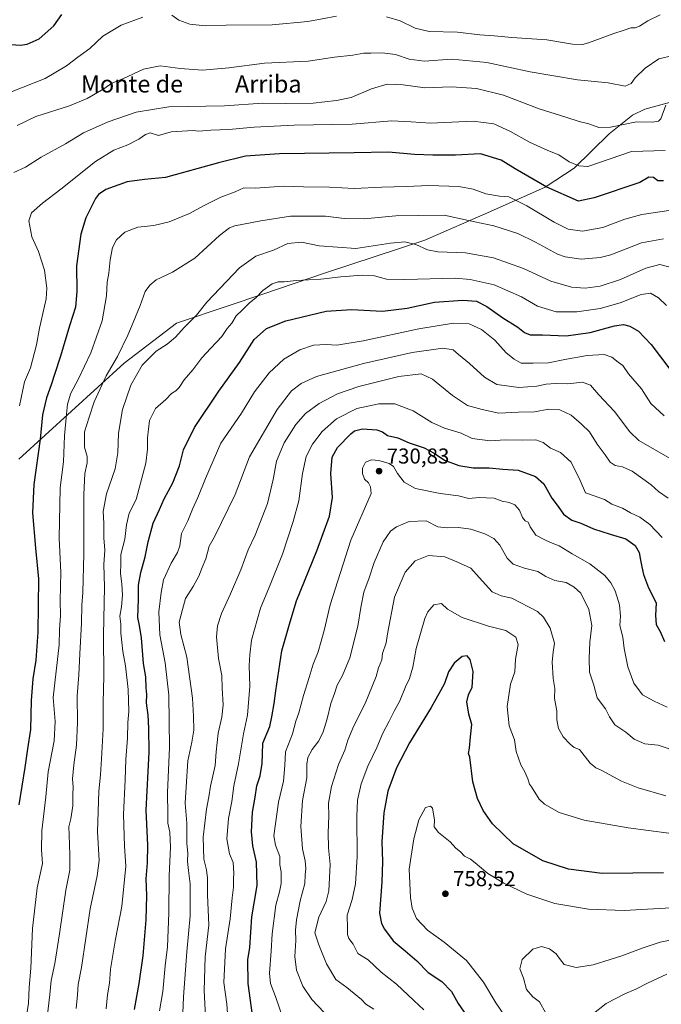
# Model space of a CAD drawing. Units: metres. Extents: x 573435 to 576877, y 4719557 to 4721918.
# Drawn here: x 576159 to 576457, y 4720090 to 4720548 of the extents above; entities that cross this region are included whole.
import ezdxf
from ezdxf.enums import TextEntityAlignment as Align

# ---------------------------------------------------------------- set-up
doc = ezdxf.new("R2010")
doc.units = ezdxf.units.M
doc.header["$MEASUREMENT"] = 0
for name, color, linetype, lineweight in [('Cultivos leñosos CxS', 92, 'Continuous', 0), ('Curva de nivel maestra', 30, 'Continuous', 30), ('Curva de nivel normal', 30, 'Continuous', 0), ('Entidad de ámbito territorial', 7, 'Continuous', 0), ('Entidad de ámbito territorial CxS', 92, 'Continuous', 0), ('Municipio', 91, 'Continuous', 13), ('Municipio CxS', 4, 'Continuous', 0), ('Punto de cota en terreno', 7, 'Continuous', 0), ('Rótulo de punto de cota en terreno', 7, 'Continuous', 0), ('Texto cartográfico', 7, 'Continuous', 0)]:
    doc.layers.add(name, color=color, linetype=linetype, lineweight=lineweight)
doc.styles.add('Style-Arial', font='txt')

# ---------------------------------------------------------------- blocks, each defined once
blk = doc.blocks.new('5PATER')
at = {"layer": 'Cultivos leñosos CxS', "linetype": 'Continuous', "lineweight": 0}
h = blk.add_hatch(color=51, dxfattribs=at)
edge = h.paths.add_edge_path()
edge.add_ellipse((0, 0), major_axis=(-0.11, -0.111), ratio=0.999422, start_angle=0, end_angle=360)

msp = doc.modelspace()

# ---------------------------------------------------------------- linework, layer by layer
at = {"layer": 'Curva de nivel maestra', "color": 30, "linetype": 'Continuous', "lineweight": 30, "flags": 128}
for points, elevation in [([(576150.61, 4720536.69), (576159.44, 4720536.07), (576162.47, 4720536.57), (576168.09, 4720539.05), (576174.91, 4720545.03), (576178.57, 4720550.25)], 650), ([(576458.43, 4720473), (576455.8, 4720472.93), (576453.88, 4720474.46), (576451.68, 4720474.62), (576447.56, 4720472.22), (576426.27, 4720465.06), (576418.96, 4720463.57), (576404.25, 4720469.98), (576389.47, 4720478.46), (576382.96, 4720482.52), (576373.34, 4720485.46), (576361.76, 4720484.88), (576351.13, 4720484.92), (576342.63, 4720485.14), (576330.59, 4720486.24), (576314.54, 4720485.93), (576279.88, 4720485.55), (576264.03, 4720484.41), (576251.51, 4720481.3), (576226.84, 4720474.53), (576217.03, 4720473.55), (576208.97, 4720472.44), (576199.1, 4720468.88), (576195.63, 4720466.63), (576194.32, 4720464.77), (576189.8, 4720455.79), (576187.48, 4720448.17), (576185.49, 4720433.46), (576185.6, 4720421.44), (576184.9, 4720414.26), (576182.2, 4720405.58), (576178.01, 4720391.36), (576175.16, 4720382.97), (576173.71, 4720378.12), (576171.44, 4720372.07), (576169.69, 4720364.2), (576168.58, 4720352.81), (576165.62, 4720331.72), (576164.9, 4720318.55), (576166.3, 4720302.18), (576167.75, 4720287.88), (576167.46, 4720263.12), (576166.53, 4720250.02), (576165.15, 4720241.39), (576164.28, 4720231.36), (576164.01, 4720217.79), (576162.59, 4720208.84), (576161.38, 4720200.07), (576158.63, 4720182.75)], 675), ([(576212.39, 4720087.65), (576214.62, 4720099.66), (576216.44, 4720112.58), (576217.84, 4720129.32), (576218.1, 4720140.58), (576217.88, 4720148.39), (576218.5, 4720155.8), (576218.67, 4720164.08), (576218.23, 4720170.59), (576217.85, 4720180.28), (576219.27, 4720207.27), (576219.09, 4720218.5), (576218.78, 4720224.46), (576218.06, 4720230.13), (576218.14, 4720234.13), (576217.82, 4720237.17), (576217.61, 4720242.26), (576216.64, 4720248.48), (576215.63, 4720260.43), (576214.68, 4720266.12), (576213.95, 4720269.93), (576214.3, 4720278.42), (576214.34, 4720284.89), (576215.37, 4720290.86), (576217.43, 4720298.12), (576218.76, 4720305.12), (576221.07, 4720313.78), (576223.98, 4720320.12), (576226.23, 4720325.12), (576230.17, 4720332.47), (576233.36, 4720340.36), (576235.22, 4720347.85), (576240.27, 4720358.3), (576251.61, 4720375.12), (576261.28, 4720388.45), (576268.12, 4720399.12), (576273.77, 4720404.28), (576282.8, 4720407.83), (576301.55, 4720412.32), (576313.36, 4720413.16), (576327.72, 4720412.35), (576339.25, 4720413.78), (576352.04, 4720416.49), (576365.18, 4720417.51), (576371.53, 4720416.96), (576376.32, 4720414.57), (576383.68, 4720409.26), (576390.78, 4720404.96), (576393.77, 4720402.44), (576396.52, 4720401.28), (576402.18, 4720401.3), (576413.18, 4720400.86), (576424.32, 4720402.45), (576435.65, 4720405.5), (576439.83, 4720406.17), (576442.86, 4720405.31), (576446.84, 4720402.97), (576452.71, 4720396.84), (576461.51, 4720385.32)], 700), ([(576267.99, 4720080.41), (576265.33, 4720099.68), (576265.12, 4720110.64), (576266.03, 4720116.49), (576266.93, 4720130.63), (576269.48, 4720145.22), (576269.12, 4720156.06), (576267.47, 4720163.67), (576266.8, 4720170.27), (576267.35, 4720179.3), (576268.52, 4720186.27), (576269.28, 4720191.57), (576270.8, 4720196.2), (576271.85, 4720202.01), (576271.9, 4720206.46), (576272.13, 4720211.46), (576275.29, 4720219.19), (576276.35, 4720223.72), (576277.43, 4720229.86), (576278.15, 4720235.79), (576280.91, 4720254.46), (576284.8, 4720267.93), (576287.75, 4720277.57), (576297.2, 4720300.83), (576303.19, 4720317.09), (576304.52, 4720325.76), (576303.69, 4720336.92), (576304.34, 4720344.38), (576306.77, 4720348.87), (576312.99, 4720355.32), (576314.82, 4720356.63), (576318.43, 4720357.58), (576325.09, 4720357.15), (576327.73, 4720356.22), (576330.08, 4720354.55), (576334.86, 4720353.43), (576340.25, 4720351.12), (576347.15, 4720348.72), (576351.85, 4720346.32), (576356.62, 4720343.09), (576363.3, 4720340.57), (576369.96, 4720339.52), (576377.32, 4720339.46), (576383.76, 4720338.86), (576390.88, 4720338.37), (576399, 4720335.47), (576402.76, 4720332.05), (576406.49, 4720325.46), (576409.5, 4720321.56), (576412.05, 4720317.93), (576415.92, 4720315.23), (576420.05, 4720313.8), (576425.97, 4720311.15), (576433.61, 4720308.57), (576440.97, 4720306.49), (576445.29, 4720303.43), (576447.19, 4720300.16), (576447.72, 4720296.58), (576448.47, 4720293.44), (576449.12, 4720289.85), (576451.55, 4720283.74), (576455.03, 4720276.69), (576454.77, 4720270.78), (576455.14, 4720266.68), (576456.9, 4720263.35), (576458.91, 4720258.73)], 725), ([(576458.42, 4720151.12), (576430.02, 4720150.79), (576414.3, 4720152.88), (576402.35, 4720156.73), (576388.61, 4720164.69), (576378.97, 4720173.89), (576374.61, 4720180.15), (576371.94, 4720185.72), (576369.85, 4720193.49), (576368.42, 4720204.91), (576367.85, 4720206.6), (576368.22, 4720209.13), (576368.67, 4720214.46), (576369.34, 4720220.13), (576367.9, 4720224.97), (576367.02, 4720230.73), (576367.84, 4720233.92), (576369.51, 4720237.5), (576369.99, 4720244.79), (576368.58, 4720250.39), (576367.16, 4720252.04), (576364.81, 4720251.74), (576361.1, 4720248.59), (576358.51, 4720244.63), (576356.67, 4720239.25), (576354.75, 4720235.79), (576350.39, 4720227.98), (576340.28, 4720211.55), (576334.34, 4720199.98), (576330.33, 4720189.13), (576328.45, 4720179.05), (576327.53, 4720165.49), (576327.79, 4720156.4), (576327.43, 4720146.86), (576326.41, 4720132.39), (576327.34, 4720127.57), (576328.75, 4720124.95), (576332.71, 4720119.53), (576338.3, 4720114.92), (576343.68, 4720110.2), (576349.06, 4720104.83), (576355.35, 4720100.58), (576359.91, 4720096.04), (576362.95, 4720090.35), (576365.81, 4720086.3)], 750)]:
    msp.add_lwpolyline(points, dxfattribs=dict(at, elevation=elevation))
at = {"layer": 'Curva de nivel normal', "color": 30, "linetype": 'Continuous', "lineweight": 0, "flags": 128}
for points, elevation in [([(576155.48, 4720514.44), (576170.82, 4720520.5), (576180.8, 4720526.36), (576185.99, 4720530.46), (576191.58, 4720534.42), (576197.68, 4720540.21), (576206.25, 4720545.41), (576216.27, 4720549)], 655), ([(576229.78, 4720549.95), (576233.1, 4720547.73), (576238.19, 4720545.84), (576245.33, 4720545.11), (576255.1, 4720545.37), (576276.42, 4720545.46), (576293.02, 4720547.12), (576306.36, 4720549.48)], 655), ([(576329.65, 4720549.28), (576335.98, 4720547.36), (576342.94, 4720543.98), (576349.5, 4720542.46), (576362.64, 4720542.1), (576372.98, 4720540.79), (576379.65, 4720540.39), (576387.98, 4720539.67), (576404.26, 4720538.52), (576416.11, 4720536.55), (576420.75, 4720536.36), (576423.6, 4720537.07), (576435.38, 4720541.45), (576440.24, 4720543.03), (576443.31, 4720544.09), (576445.24, 4720544.14), (576447.27, 4720544.84), (576451.13, 4720547.34), (576456.87, 4720550.17)], 655), ([(576157.84, 4720498.63), (576166.55, 4720502.82), (576182.1, 4720507.79), (576190.44, 4720511.17), (576198.11, 4720515.8), (576201.94, 4720518.33), (576206.99, 4720520.34), (576216.66, 4720524.89), (576224.33, 4720526.47), (576233.66, 4720525.26), (576243.99, 4720524.46), (576256.33, 4720525.56), (576272.95, 4720527.62), (576293.16, 4720528.61), (576305.44, 4720530.49), (576313.94, 4720531.47), (576319.14, 4720532.25), (576322.32, 4720532.25), (576327.65, 4720532.43), (576333.8, 4720531.75), (576340.24, 4720529.6), (576347.13, 4720528.63), (576359.98, 4720529.47), (576376.32, 4720528), (576396.45, 4720523.64), (576418.53, 4720519.9), (576432.79, 4720518.45), (576440.65, 4720516.91), (576443.47, 4720518.16), (576445.26, 4720520.87), (576449.98, 4720525.39), (576456.34, 4720529.76), (576462.99, 4720531.28)], 660), ([(576156.2, 4720476.78), (576161.67, 4720479.34), (576169, 4720484.02), (576180.33, 4720490.23), (576188.69, 4720495.32), (576200.11, 4720500.38), (576213.26, 4720504.91), (576228.44, 4720507.36), (576254.26, 4720507.88), (576272.17, 4720509.06), (576282.72, 4720508.84), (576295.55, 4720509.08), (576306.42, 4720510.36), (576313.14, 4720511.63), (576322.69, 4720515.81), (576329.88, 4720517.94), (576337.43, 4720517.54), (576347.42, 4720516.21), (576359.94, 4720516.73), (576371.49, 4720515.95), (576384.08, 4720512.72), (576400.62, 4720506.36), (576413.03, 4720502.58), (576419.27, 4720500.52), (576423.79, 4720499.51), (576428.36, 4720497.82), (576433.83, 4720497.86), (576445.98, 4720500.39), (576453.31, 4720500.29), (576456.2, 4720500.69), (576457.31, 4720501.78), (576459.58, 4720508.19)], 665), ([(576459.32, 4720486.99), (576443.65, 4720486.61), (576423.25, 4720479.61), (576419.14, 4720479.92), (576414.6, 4720481.84), (576409.8, 4720485.07), (576404.72, 4720487.04), (576396.18, 4720490.97), (576387.38, 4720495.83), (576379.56, 4720499.49), (576370.02, 4720500.74), (576350.18, 4720499.79), (576341.14, 4720500.44), (576332.04, 4720500.85), (576313.62, 4720499.24), (576286.73, 4720498.84), (576268.14, 4720497.93), (576256.25, 4720496.77), (576247.99, 4720496.44), (576242.37, 4720496.11), (576239.5, 4720496.43), (576229.48, 4720495.71), (576223.62, 4720494.09), (576219.66, 4720495.2), (576217.52, 4720494.54), (576214.41, 4720492.35), (576209.35, 4720489.63), (576202.84, 4720487.27), (576194.22, 4720481.99), (576178.18, 4720469.05), (576169.67, 4720462.63), (576164.53, 4720458.1), (576163.22, 4720454.38), (576164.68, 4720446.96), (576167.72, 4720440.11), (576170.61, 4720431.44), (576171.57, 4720422.97), (576171.32, 4720418.11), (576168.22, 4720404.42), (576166.86, 4720396.68), (576163.97, 4720386), (576161.28, 4720379.43), (576158.88, 4720368.36)], 670), ([(576462.09, 4720459.28), (576448.43, 4720457.32), (576440.47, 4720455.19), (576430.24, 4720451.27), (576420.78, 4720449.58), (576414.08, 4720450.54), (576407.58, 4720453.68), (576394.96, 4720461.27), (576386.52, 4720465.44), (576382.16, 4720465.9), (576375.88, 4720466.84), (576369.99, 4720469.09), (576363.32, 4720470.26), (576349.32, 4720470.76), (576338.98, 4720470.34), (576327.4, 4720470.06), (576314.67, 4720469.43), (576303.08, 4720470.07), (576290.99, 4720470.13), (576281.76, 4720470.47), (576268.69, 4720469.56), (576263.34, 4720469.66), (576259.22, 4720467.8), (576252.64, 4720465.4), (576244.49, 4720461.37), (576238, 4720457.7), (576228.58, 4720453.86), (576221.33, 4720452.21), (576213.99, 4720451.4), (576207.99, 4720449.08), (576204.06, 4720445.56), (576202.16, 4720441.93), (576201.11, 4720436.27), (576200.52, 4720430.08), (576199.73, 4720425.85), (576199.36, 4720419.42), (576197.38, 4720407.78), (576192.15, 4720392.91), (576186.24, 4720380.62), (576182.78, 4720374.24), (576181.19, 4720369.03), (576180.82, 4720364.44), (576179.82, 4720354.39), (576179.34, 4720342.22), (576177.79, 4720330.14), (576177.3, 4720306.78), (576178.08, 4720290.78), (576177.81, 4720277.86), (576177.93, 4720270.74), (576177.57, 4720264.37), (576177.32, 4720257.15), (576174.57, 4720232.7), (576175.48, 4720221.6), (576175.03, 4720212.5), (576172.3, 4720198.14), (576171.22, 4720186.51), (576169.28, 4720170.67), (576169.08, 4720161.91), (576169.54, 4720155.53), (576167.12, 4720144.12), (576164.92, 4720125.28), (576164.15, 4720106.88), (576163.42, 4720097.79), (576163.14, 4720090.6), (576162.08, 4720083.58)], 680), ([(576458.49, 4720446.04), (576448.32, 4720444.1), (576433.98, 4720438.48), (576429.1, 4720437.26), (576420.24, 4720436.5), (576412.69, 4720437.57), (576409.14, 4720438.83), (576399, 4720444.46), (576390.76, 4720448.52), (576379.62, 4720451.98), (576367.72, 4720454.48), (576356.47, 4720456.92), (576344.66, 4720456.88), (576334.02, 4720456.63), (576319.32, 4720455.3), (576309.99, 4720455.43), (576301.33, 4720456.58), (576284.97, 4720456.59), (576271.19, 4720454.42), (576259.1, 4720452.05), (576256.58, 4720451.15), (576251.94, 4720447.56), (576240.52, 4720436.95), (576230.1, 4720430.46), (576222.56, 4720426.86), (576219.48, 4720424.49), (576217.43, 4720421.54), (576215.09, 4720414.95), (576211.76, 4720407.11), (576209.29, 4720401.12), (576204.53, 4720391.32), (576199.26, 4720382.25), (576193.59, 4720370.12), (576191.29, 4720363), (576189.14, 4720356.26), (576189.21, 4720349.12), (576190.34, 4720344.78), (576190.36, 4720341.78), (576189.23, 4720336.78), (576188.77, 4720327.12), (576188.82, 4720299.57), (576188.34, 4720281.58), (576187.84, 4720275.62), (576187.82, 4720267.28), (576186.91, 4720253.04), (576186.49, 4720243.29), (576185.75, 4720233.48), (576185.89, 4720221.09), (576185.48, 4720210.5), (576184.14, 4720201.3), (576183.61, 4720194.9), (576183.88, 4720191.05), (576183.72, 4720187.81), (576183.68, 4720182.32), (576182.84, 4720176.26), (576181.85, 4720172.57), (576182.04, 4720168.77), (576182.29, 4720159.46), (576182.39, 4720152.46), (576180.43, 4720143.13), (576177.56, 4720122.75), (576175.34, 4720108.92), (576173.66, 4720101.04), (576173.06, 4720094.59), (576171.77, 4720083.84)], 685), ([(576460.96, 4720433.02), (576456.82, 4720434.01), (576450.27, 4720432.36), (576438.48, 4720427.09), (576429.1, 4720423.96), (576421.98, 4720423.04), (576415.68, 4720423.54), (576406.14, 4720426.28), (576393.36, 4720432.2), (576379.38, 4720437.18), (576366.4, 4720439.52), (576353.53, 4720439.99), (576348.69, 4720440.81), (576343.26, 4720443.38), (576338.14, 4720444.59), (576331.46, 4720443.91), (576315.43, 4720441.55), (576298.35, 4720442.8), (576290.02, 4720444.47), (576283.7, 4720443.85), (576277, 4720440.77), (576268.92, 4720437.94), (576261.19, 4720432.45), (576246.03, 4720416.6), (576241.19, 4720410.44), (576235.44, 4720404.72), (576231.52, 4720400.33), (576227.53, 4720397.04), (576222.46, 4720393.71), (576216, 4720387.17), (576210.68, 4720377.96), (576206.75, 4720366.61), (576204.94, 4720355.62), (576204.7, 4720346.42), (576203.34, 4720338.98), (576199.36, 4720327.45), (576197.8, 4720319.12), (576198.07, 4720313.78), (576198.21, 4720306.98), (576198.56, 4720301.25), (576198.15, 4720294.49), (576198.38, 4720284.14), (576197.95, 4720261.75), (576198.21, 4720242.68), (576197.86, 4720230.33), (576197.88, 4720218.16), (576197, 4720204.22), (576196.67, 4720196.79), (576195.84, 4720189.13), (576195.21, 4720170.24), (576195.91, 4720156.86), (576195.05, 4720149.68), (576191.78, 4720134.46), (576187.73, 4720107.14), (576186.15, 4720099.24), (576185.96, 4720094.44), (576185.22, 4720088.03)], 690), ([(576459.85, 4720414.98), (576456.14, 4720418.61), (576452.44, 4720420.66), (576448.08, 4720420.15), (576438.32, 4720416.29), (576428.98, 4720413.62), (576418.16, 4720412.04), (576408.59, 4720412.03), (576399.86, 4720414.65), (576392.47, 4720419.01), (576379.74, 4720424.52), (576368.59, 4720427.12), (576361.54, 4720427.69), (576338.11, 4720427.02), (576329.69, 4720427.27), (576324.08, 4720428.71), (576318.32, 4720429.06), (576308.44, 4720428.35), (576299.14, 4720427.25), (576287.57, 4720426.56), (576281.97, 4720425.94), (576279.3, 4720425.96), (576276.39, 4720425.06), (576272.1, 4720421.88), (576268.99, 4720418.67), (576265.7, 4720416.11), (576262.49, 4720412.77), (576259.78, 4720410.11), (576257.64, 4720406.8), (576255.59, 4720404.24), (576252.98, 4720400.6), (576247.99, 4720395.1), (576243.66, 4720390.68), (576239.58, 4720385.07), (576235.59, 4720380.49), (576233.26, 4720376.89), (576231.58, 4720375.24), (576229.66, 4720374.12), (576226.99, 4720371.2), (576222.25, 4720367.05), (576219.44, 4720361.56), (576218.45, 4720353.45), (576218.5, 4720348.12), (576217.68, 4720341.66), (576215.24, 4720332.31), (576213.16, 4720324.73), (576209.96, 4720318.45), (576208.68, 4720313.02), (576207.94, 4720306.27), (576206.12, 4720299.24), (576206.12, 4720294.94), (576205.88, 4720290.33), (576206.55, 4720285.49), (576206.75, 4720280.3), (576206.4, 4720274.78), (576205.66, 4720270.55), (576206, 4720266.86), (576205.98, 4720262.61), (576206.52, 4720258.47), (576206.92, 4720254.13), (576208.18, 4720247.44), (576209.4, 4720236.44), (576209.74, 4720226.21), (576209.28, 4720221.11), (576209.19, 4720213.78), (576208.42, 4720203.81), (576208.06, 4720194.41), (576207.24, 4720178.26), (576207.74, 4720163.52), (576208.45, 4720154.25), (576206.58, 4720135.44), (576203.58, 4720120.38), (576201.31, 4720106.39), (576200.84, 4720099.81), (576199.81, 4720094.39), (576199.26, 4720087.88)], 695), ([(576458.86, 4720363.72), (576452.56, 4720369.39), (576448.23, 4720376.17), (576442.22, 4720383.21), (576439.56, 4720387.1), (576437.44, 4720388.63), (576434.51, 4720390.94), (576430.84, 4720392.22), (576423, 4720391.68), (576412.55, 4720389.82), (576404.92, 4720388.25), (576397.88, 4720388.15), (576392.24, 4720388.22), (576389, 4720390.02), (576385.24, 4720393.04), (576380.07, 4720398.83), (576373.83, 4720403.81), (576368.02, 4720406.44), (576360.84, 4720406.71), (576344.62, 4720404.09), (576318.72, 4720398.58), (576306.59, 4720396.61), (576301.63, 4720396.79), (576295.74, 4720396.49), (576289.33, 4720394.36), (576281.91, 4720390), (576275.02, 4720383.74), (576268.28, 4720374.78), (576262.12, 4720364.98), (576252.54, 4720350.91), (576245.44, 4720334.46), (576241.94, 4720325.62), (576239.43, 4720320.2), (576237.27, 4720314.9), (576234.33, 4720308.92), (576233.54, 4720303.21), (576232.49, 4720300.06), (576229.45, 4720295.23), (576225.89, 4720287.4), (576224.85, 4720281.45), (576223.7, 4720272.45), (576224.17, 4720261.79), (576226.72, 4720248.79), (576228.35, 4720233.79), (576228.63, 4720209.46), (576227.79, 4720188.55), (576227.98, 4720178.16), (576227.95, 4720174.19), (576228.86, 4720170.12), (576229.11, 4720163.13), (576228.57, 4720149.79), (576228.42, 4720132.48), (576227.73, 4720116.72), (576226.72, 4720107.86), (576225.57, 4720095.99), (576224.03, 4720086.96)], 705), ([(576463.71, 4720342.53), (576454.33, 4720348.04), (576447.09, 4720352.16), (576442.84, 4720356.2), (576435.67, 4720365.72), (576428.44, 4720373.44), (576424.46, 4720377.95), (576420.77, 4720379.4), (576414.05, 4720378.56), (576408.26, 4720378.68), (576403.96, 4720378.43), (576399.64, 4720377.42), (576391.14, 4720376.78), (576381.03, 4720378.29), (576375.17, 4720381.62), (576368.17, 4720387.96), (576363.1, 4720392.15), (576360.65, 4720394.3), (576355.86, 4720395.08), (576341.53, 4720393.14), (576318.97, 4720388.01), (576297.05, 4720381.93), (576289.95, 4720378.68), (576285.43, 4720375.35), (576278.78, 4720366.68), (576265.92, 4720344.55), (576259.28, 4720327.08), (576249.6, 4720307.38), (576247.21, 4720303.08), (576245.61, 4720297.21), (576243.82, 4720293.19), (576242.28, 4720289.16), (576239.7, 4720284.26), (576236.19, 4720278.68), (576234.73, 4720273.54), (576233.26, 4720267.73), (576233.97, 4720261.97), (576236.72, 4720251.52), (576239.42, 4720232.39), (576239.79, 4720223.95), (576239.96, 4720217.48), (576239.07, 4720211.88), (576237.16, 4720203.3), (576236.52, 4720191.14), (576235.97, 4720183.54), (576236.72, 4720174.26), (576236.83, 4720164.77), (576237.24, 4720160.29), (576237.12, 4720156.41), (576237.46, 4720152.25), (576238.25, 4720146.08), (576238.34, 4720131.14), (576236.72, 4720114.47), (576235.23, 4720093.47), (576234.72, 4720082.12)], 710), ([(576460.65, 4720325.36), (576456.17, 4720328.43), (576452.74, 4720331.57), (576443.95, 4720337.87), (576439.43, 4720340.03), (576435.96, 4720340.58), (576433.64, 4720342.07), (576431.28, 4720345.5), (576427.58, 4720350.52), (576424.11, 4720356.24), (576420.3, 4720359.77), (576415.52, 4720363.99), (576410.25, 4720366.5), (576405.17, 4720366.75), (576398.47, 4720365.6), (576391.06, 4720365.38), (576381.85, 4720364.86), (576374.08, 4720366.55), (576367.36, 4720368.49), (576360.27, 4720373.07), (576350.97, 4720380.77), (576345.69, 4720383.16), (576335.4, 4720381.91), (576316.7, 4720377.34), (576306.91, 4720373.96), (576298.3, 4720369.36), (576292.02, 4720364.71), (576287.43, 4720359.58), (576282.07, 4720351.18), (576278.44, 4720342.55), (576276.95, 4720334.12), (576274.24, 4720322.95), (576268.54, 4720308.12), (576265.26, 4720301.28), (576261.86, 4720292.12), (576257.12, 4720280.89), (576252.84, 4720271.74), (576251.04, 4720266.05), (576250.61, 4720260.91), (576251.41, 4720250.76), (576253.08, 4720242.93), (576253.25, 4720237.03), (576253.61, 4720229.3), (576253.04, 4720223.56), (576251.33, 4720216.07), (576250.36, 4720207.46), (576249.91, 4720201.06), (576247.81, 4720191.53), (576247.06, 4720186.44), (576245.84, 4720180.7), (576244.39, 4720167.74), (576244.6, 4720157.52), (576245.91, 4720152.61), (576246.39, 4720148.71), (576246.4, 4720140.95), (576246.97, 4720126.84), (576245.35, 4720112.14), (576244.88, 4720096.5), (576245.6, 4720081.26)], 715), ([(576457.8, 4720307.13), (576452.1, 4720313.17), (576447.52, 4720316.56), (576443.19, 4720318.57), (576439.43, 4720320.7), (576434.38, 4720322.59), (576431.04, 4720324.71), (576426.21, 4720326.48), (576422.14, 4720327.94), (576419.74, 4720333.63), (576415.58, 4720342.1), (576410.56, 4720346.66), (576405.88, 4720348.68), (576402.54, 4720351.33), (576399.07, 4720352.56), (576392.83, 4720352.35), (576384.77, 4720352.57), (576377.92, 4720352.05), (576369.52, 4720353.16), (576364.4, 4720355.54), (576356.65, 4720357.94), (576350.67, 4720360.63), (576341.99, 4720366.01), (576333.5, 4720369.3), (576326, 4720369.31), (576315.86, 4720367.04), (576306.33, 4720362.3), (576299.69, 4720356.45), (576295.26, 4720350.52), (576292.31, 4720344.73), (576290.51, 4720336.85), (576288.82, 4720324.12), (576286.18, 4720314.6), (576281.3, 4720299.36), (576275.22, 4720284.26), (576271, 4720274.16), (576266.87, 4720259.3), (576266, 4720252.5), (576265.77, 4720247.58), (576266.02, 4720237.95), (576264.95, 4720224.51), (576263.1, 4720215.83), (576260.75, 4720201.84), (576258.69, 4720191.61), (576257.66, 4720184.31), (576256.15, 4720176.38), (576255.34, 4720167), (576256.6, 4720160.05), (576258.25, 4720155.94), (576258.68, 4720151.13), (576258.41, 4720148.13), (576258.41, 4720144.46), (576257.82, 4720139.46), (576256.9, 4720129.8), (576254.81, 4720115.8), (576254.04, 4720100.13), (576255.29, 4720090.12), (576255.92, 4720081.73)], 720), ([(576460.16, 4720228.26), (576454.22, 4720230.94), (576448.7, 4720233.85), (576444.62, 4720239.4), (576441.95, 4720246.91), (576440.27, 4720255.46), (576439.52, 4720260.79), (576438.24, 4720266.12), (576438.5, 4720270.45), (576438.04, 4720275.76), (576436.06, 4720282.3), (576434.04, 4720285.95), (576431.15, 4720289.38), (576424.3, 4720294.92), (576415.98, 4720299.53), (576409.98, 4720303.24), (576405.94, 4720304.76), (576402.99, 4720306.16), (576399.14, 4720308.22), (576396.45, 4720311.99), (576395.47, 4720314.2), (576394.11, 4720314.91), (576392.91, 4720316.32), (576391.48, 4720319.79), (576389.29, 4720322.25), (576386.69, 4720323.42), (576383.51, 4720324.04), (576379.65, 4720325.43), (576375.93, 4720325.6), (576372.76, 4720325.77), (576367.96, 4720325.28), (576363.13, 4720326.41), (576354.62, 4720327.48), (576343.07, 4720329.93), (576337.84, 4720332.83), (576334.69, 4720336.92), (576332.91, 4720340.04), (576330.85, 4720341.48), (576326.14, 4720342.94), (576322.59, 4720343.22), (576319.91, 4720342.17), (576318.52, 4720339.35), (576318.4, 4720336.87), (576319.4, 4720334.23), (576321.23, 4720332.46), (576322.17, 4720330.66), (576322.57, 4720327.53), (576313.08, 4720305.87), (576303.36, 4720275.8), (576300.58, 4720263.86), (576297.78, 4720253.86), (576295.53, 4720248.18), (576293.73, 4720242), (576291.04, 4720233.6), (576288.88, 4720225.62), (576287.49, 4720221.61), (576285.94, 4720215.77), (576282.71, 4720207.35), (576282.3, 4720201.01), (576281.7, 4720193.8), (576279.37, 4720183.97), (576277.28, 4720168.34), (576277.94, 4720164.01), (576280.02, 4720158.81), (576280.08, 4720154.86), (576280.56, 4720151.66), (576280.67, 4720146.21), (576279.92, 4720142.32), (576278.09, 4720136.13), (576276.42, 4720122.8), (576276.06, 4720114.8), (576275.26, 4720104.42), (576275.72, 4720099.65), (576278, 4720093.6), (576281.57, 4720083.21)], 730), ([(576303.51, 4720083.11), (576294.89, 4720092.19), (576290.76, 4720098.45), (576287.7, 4720105.86), (576286.97, 4720112.2), (576287.46, 4720119.65), (576287.3, 4720124.44), (576287.75, 4720129.37), (576289.51, 4720138.19), (576291.6, 4720146.12), (576291.75, 4720150.22), (576292.08, 4720153.14), (576291.84, 4720156.69), (576290.6, 4720162.32), (576289.86, 4720172.66), (576290.63, 4720184.76), (576292.62, 4720195.29), (576292.61, 4720201.73), (576293.02, 4720204.79), (576295.08, 4720208.46), (576298.11, 4720212.46), (576300.22, 4720216.79), (576302.11, 4720222.83), (576303.76, 4720229.95), (576305.48, 4720234.54), (576306.7, 4720238.47), (576309.18, 4720242.9), (576312.55, 4720251.1), (576316.36, 4720265.85), (576317.68, 4720274.56), (576319.15, 4720281.62), (576321.55, 4720288.32), (576323.88, 4720295.45), (576328.09, 4720305.11), (576331.44, 4720309.98), (576334.32, 4720312.1), (576340.15, 4720314.49), (576348.03, 4720314.83), (576353.58, 4720312.05), (576357.83, 4720311.62), (576363.1, 4720311.73), (576368.87, 4720311.01), (576375.35, 4720308.82), (576379.51, 4720306.59), (576382.3, 4720303.47), (576385.79, 4720297.49), (576388.58, 4720294.64), (576393.87, 4720292.76), (576400.04, 4720291.27), (576403.83, 4720289.02), (576407.98, 4720287.14), (576413.21, 4720286.09), (576416.94, 4720284.07), (576420.11, 4720281.25), (576423.78, 4720273.58), (576425.14, 4720266.23), (576424.25, 4720258.46), (576423.98, 4720250.79), (576424.14, 4720244.46), (576426.12, 4720238.46), (576427.6, 4720232.57), (576431.49, 4720227.46), (576433.3, 4720223.77), (576435.9, 4720220.04), (576441.04, 4720216.52), (576444.89, 4720213.38), (576449.88, 4720211.08), (576456.01, 4720210.5), (576465.64, 4720207.28)], 735), ([(576459.61, 4720186.89), (576446.68, 4720190.74), (576438.98, 4720193.84), (576429.57, 4720198.89), (576427.07, 4720200.04), (576424.34, 4720202.14), (576419.41, 4720208.55), (576416.86, 4720209.38), (576415.08, 4720211.03), (576411.84, 4720214.34), (576409.6, 4720218.24), (576408.88, 4720222.35), (576408.82, 4720226.54), (576407.73, 4720232.17), (576407.92, 4720236.89), (576407.24, 4720241.57), (576406.7, 4720249.34), (576407.1, 4720253.76), (576407.77, 4720257.91), (576405.79, 4720264.93), (576402.7, 4720270.1), (576399.9, 4720272.65), (576387.92, 4720278.84), (576382.9, 4720279.98), (576378.85, 4720281.8), (576372.71, 4720288.44), (576368.92, 4720292.78), (576362.38, 4720295.8), (576356.78, 4720298.16), (576349.1, 4720298.72), (576342.99, 4720296.27), (576338.34, 4720290.95), (576333.38, 4720279.34), (576330.14, 4720262.35), (576329.45, 4720258.13), (576327.75, 4720253.13), (576327.52, 4720250.13), (576325.95, 4720246.46), (576324.82, 4720242.46), (576319.7, 4720229.82), (576314.5, 4720219.56), (576311.68, 4720212.82), (576310.26, 4720208.13), (576307.38, 4720201.46), (576304.02, 4720191.24), (576302.68, 4720183.59), (576302.83, 4720177.68), (576302.47, 4720169.7), (576302.72, 4720162.85), (576303.5, 4720155.08), (576302.86, 4720142.79), (576301.56, 4720137.8), (576298.2, 4720130.47), (576296.29, 4720123.21), (576298.21, 4720117.73), (576301.68, 4720108.82), (576306.14, 4720101.62), (576311.14, 4720097.87), (576317.94, 4720092.32), (576320.06, 4720090.12), (576323.67, 4720087.79)], 740), ([(576470.42, 4720168.36), (576442.04, 4720172.01), (576421.58, 4720175.67), (576409.93, 4720179.19), (576403.11, 4720183.02), (576400.6, 4720185.45), (576397.09, 4720191.08), (576396.22, 4720192.35), (576395.37, 4720194.79), (576394.06, 4720198.13), (576392.19, 4720201.4), (576389.93, 4720207.61), (576389.23, 4720213.04), (576386.76, 4720219.57), (576385.73, 4720228.54), (576387.38, 4720238.82), (576389.37, 4720244.66), (576389.72, 4720250.48), (576390.96, 4720257.29), (576389.87, 4720260.74), (576385.15, 4720263.81), (576377.01, 4720265.82), (576364.76, 4720269.89), (576357.96, 4720273.84), (576355.24, 4720276.37), (576351.65, 4720275.72), (576348.94, 4720272.52), (576347.52, 4720269.39), (576343.5, 4720255.44), (576341.87, 4720246.78), (576340.35, 4720241.6), (576338.48, 4720237.58), (576335.8, 4720231.13), (576333.13, 4720226.36), (576330.82, 4720221.71), (576327.89, 4720216.13), (576325.16, 4720209.43), (576321, 4720200.71), (576317.85, 4720192.48), (576316.19, 4720184.89), (576315.86, 4720177.33), (576315.93, 4720158.74), (576315.18, 4720145.96), (576313.6, 4720138.74), (576311.32, 4720131.42), (576311.55, 4720125.28), (576311.46, 4720122.51), (576312.18, 4720120.62), (576314.11, 4720117.92), (576316.3, 4720113.64), (576321.05, 4720110.69), (576327.22, 4720105.01), (576334.32, 4720099.44), (576342.34, 4720091.8), (576347.01, 4720087.5)], 745), ([(576467.53, 4720135.26), (576440.16, 4720133.71), (576423.59, 4720134.21), (576407.88, 4720136.92), (576394.97, 4720141.2), (576384.18, 4720146.31), (576376.81, 4720150.91), (576370.92, 4720155.81), (576368.68, 4720157.53), (576365.95, 4720158.91), (576364.02, 4720160.86), (576361.82, 4720162.63), (576359.33, 4720165.63), (576353.81, 4720169.92), (576351.85, 4720172.54), (576351.94, 4720175.76), (576351.07, 4720181.25), (576350.16, 4720182.14), (576347.8, 4720181.6), (576344.68, 4720175.83), (576342.36, 4720166.9), (576340.12, 4720152.93), (576340.8, 4720139.62), (576341.6, 4720134.66), (576343.62, 4720129.98), (576348.78, 4720124.48), (576356.43, 4720118.98), (576366.9, 4720110.35), (576374.83, 4720100.33), (576380.51, 4720090.75), (576384.49, 4720084.75)], 755), ([(576461.64, 4720119.79), (576456.98, 4720118.86), (576448.98, 4720116.32), (576439.14, 4720112.49), (576433.62, 4720110.92), (576425.81, 4720108.42), (576417.92, 4720107.11), (576412.27, 4720108.48), (576410.52, 4720110.65), (576408.55, 4720113.46), (576405.5, 4720115.87), (576401.77, 4720116.92), (576397.78, 4720115.6), (576392.68, 4720110.8), (576391.63, 4720106.47), (576393.29, 4720102.14), (576394.79, 4720096.93), (576397.65, 4720093.51), (576400.86, 4720091.11), (576403.81, 4720085.84)], 760), ([(576460.02, 4720104), (576450.98, 4720099.85), (576445.65, 4720097.02), (576440.57, 4720094.94), (576431.79, 4720090.32), (576425.22, 4720085.14)], 765)]:
    msp.add_lwpolyline(points, dxfattribs=dict(at, elevation=elevation))
at = {"layer": 'Entidad de ámbito territorial', "color": 7, "linetype": 'Continuous', "lineweight": 0, "flags": 128}
msp.add_lwpolyline([(576158.66, 4720343.5), (576207.55, 4720388.21), (576231.99, 4720406.69), (576255.92, 4720414.86), (576272.14, 4720420.32), (576301.76, 4720430.3), (576347.48, 4720445.36), (576377.95, 4720458.7), (576403.37, 4720470.07), (576416.99, 4720478.88), (576433.19, 4720494.84), (576444.14, 4720503.49), (576449.83, 4720506.23), (576463.01, 4720509.83), (576504.38, 4720516.7), (576574.58, 4720526.97), (576596.03, 4720530.54), (576600.61, 4720530.47), (576611.16, 4720531.11), (576615.61, 4720530.91), (576627.55, 4720531.82)], dxfattribs=at)
at = {"layer": 'Entidad de ámbito territorial CxS', "color": 92, "linetype": 'Continuous', "lineweight": 0, "flags": 128}
msp.add_lwpolyline([(576622.52, 4720561.03), (576625.34, 4720545.68), (576627.55, 4720531.82), (576615.61, 4720530.91), (576611.16, 4720531.11), (576600.61, 4720530.47), (576596.03, 4720530.54), (576574.58, 4720526.97), (576504.38, 4720516.7), (576463.01, 4720509.83), (576449.83, 4720506.23), (576444.14, 4720503.49), (576433.19, 4720494.84), (576416.99, 4720478.88), (576403.37, 4720470.07), (576377.95, 4720458.7), (576347.48, 4720445.36), (576301.76, 4720430.3), (576272.14, 4720420.32), (576255.92, 4720414.86), (576231.99, 4720406.69), (576207.55, 4720388.21), (576158.66, 4720343.5)], dxfattribs=at)
at = {"layer": 'Municipio', "color": 91, "linetype": 'Continuous', "lineweight": 13, "flags": 128}
msp.add_lwpolyline([(576158.66, 4720343.5), (576207.55, 4720388.21), (576231.99, 4720406.69), (576255.92, 4720414.86), (576272.14, 4720420.32), (576301.76, 4720430.3), (576347.48, 4720445.36), (576377.95, 4720458.7), (576403.37, 4720470.07), (576416.99, 4720478.88), (576433.19, 4720494.84), (576444.14, 4720503.49), (576449.83, 4720506.23), (576463.01, 4720509.83), (576504.38, 4720516.7), (576574.58, 4720526.97), (576596.03, 4720530.54), (576600.61, 4720530.47), (576611.16, 4720531.11), (576615.61, 4720530.91), (576627.55, 4720531.82)], dxfattribs=at)
msp.add_lwpolyline([(576158.66, 4720343.5), (576207.55, 4720388.21), (576231.99, 4720406.69), (576255.92, 4720414.86), (576272.14, 4720420.32), (576301.76, 4720430.3), (576347.48, 4720445.36), (576377.95, 4720458.7), (576403.37, 4720470.07), (576416.99, 4720478.88), (576433.19, 4720494.84), (576444.14, 4720503.49), (576449.83, 4720506.23), (576463.01, 4720509.83), (576504.38, 4720516.7), (576574.58, 4720526.97), (576596.03, 4720530.54), (576600.61, 4720530.47), (576611.16, 4720531.11), (576615.61, 4720530.91), (576627.55, 4720531.82)], dxfattribs=at)
at = {"layer": 'Municipio CxS', "color": 4, "linetype": 'Continuous', "lineweight": 0, "flags": 128}
for points in [[(576158.66, 4720343.5), (576207.55, 4720388.21), (576231.99, 4720406.69), (576255.92, 4720414.86), (576272.14, 4720420.32), (576301.76, 4720430.3), (576347.48, 4720445.36), (576377.95, 4720458.7), (576403.37, 4720470.07), (576416.99, 4720478.88), (576433.19, 4720494.84), (576444.14, 4720503.49), (576449.83, 4720506.23), (576463.01, 4720509.83)], [(576463.01, 4720509.83), (576449.83, 4720506.23), (576444.14, 4720503.49), (576433.19, 4720494.84), (576416.99, 4720478.88), (576403.37, 4720470.07), (576377.95, 4720458.7), (576347.48, 4720445.36), (576301.76, 4720430.3), (576272.14, 4720420.32), (576255.92, 4720414.86), (576231.99, 4720406.69), (576207.55, 4720388.21), (576158.66, 4720343.5)]]:
    msp.add_lwpolyline(points, dxfattribs=at)

# ---------------------------------------------------------------- block references
at = {"layer": 'Punto de cota en terreno', "color": 7, "linetype": 'Continuous', "lineweight": 0, "xscale": 10, "yscale": 10, "zscale": 10}
for p in [(576326.19, 4720337.95, 730.83), (576357.03, 4720141.43, 758.52)]:
    msp.add_blockref('5PATER', p, dxfattribs=at)

# ---------------------------------------------------------------- texts
at = {"layer": 'Rótulo de punto de cota en terreno', "color": 7, "linetype": 'Continuous', "lineweight": 0, "style": 'Style-Arial'}
for s, p in [('730,83', (576329.72, 4720341.48)), ('758,52', (576360.56, 4720144.96))]:
    msp.add_text(s, height=7, dxfattribs=at).set_placement(p)
at = {"layer": 'Texto cartográfico', "color": 7, "linetype": 'Continuous', "lineweight": 0, "style": 'Style-Arial'}
for s, p in [('Monte de', (576211.26, 4720518.02)), ('Arriba', (576274.64, 4720518.03))]:
    msp.add_text(s, height=8, dxfattribs=at).set_placement(p, align=Align.MIDDLE_CENTER)

doc.saveas('drawing.dxf')
